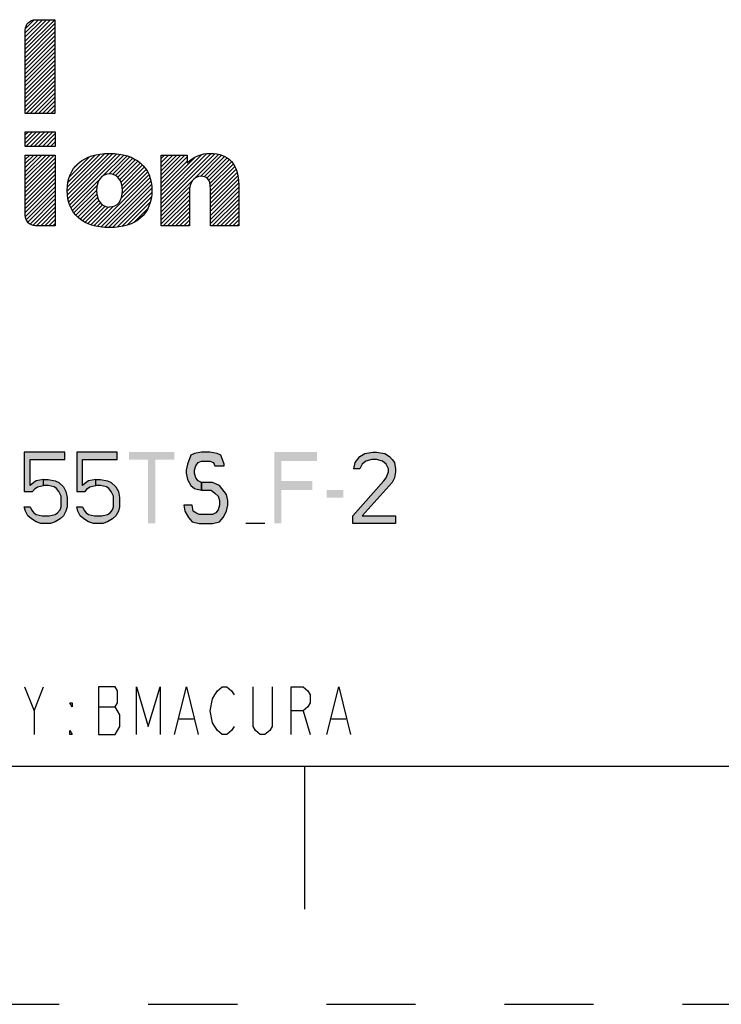
# Paper-space layout '10005496177_1_3' of a CAD drawing. Units: inches. Extents: x 0 to 34, y 0 to 22.
# Drawn here: x 28.9 to 30.4, y 0 to 2.1 of the extents above; entities that cross this region are included whole.
import ezdxf

# ---------------------------------------------------------------- set-up
doc = ezdxf.new("R2010")
doc.units = ezdxf.units.IN
doc.header["$LTSCALE"] = 1.87
doc.header["$MEASUREMENT"] = 0
doc.linetypes.add('HIDDEN', pattern=[0.2, 0.1, -0.1])
doc.layers.get('0').update_dxf_attribs({"linetype": 'CONTINUOUS'})
doc.layers.add('DEFAULT_2', color=8, linetype='HIDDEN')

# ---------------------------------------------------------------- blocks, each defined once
blk = doc.blocks.new('2019_RA_LOGO_TB_BL4', base_point=(28.124, 1.862))
at = {"color": 2, "linetype": 'CONTINUOUS'}
for p, q in [((28.9134, 2.0062), (28.9754, 2.0681)), ((28.9134, 2.0148), (28.9668, 2.0681)), ((28.9134, 2.0233), (28.9582, 2.0681)), ((28.9134, 2.0319), (28.9496, 2.0681)), ((28.9134, 2.0405), (28.9411, 2.0681)), ((28.9134, 1.9976), (28.9758, 2.0599)), ((28.9134, 1.989), (28.9758, 2.0514)), ((28.9139, 2.0495), (28.9321, 2.0677)), ((28.9134, 1.9804), (28.9758, 2.0428)), ((28.9134, 1.9718), (28.9758, 2.0342)), ((28.9134, 1.9633), (28.9758, 2.0256)), ((28.9134, 1.9547), (28.9758, 2.017)), ((28.9134, 1.9461), (28.9758, 2.0084)), ((28.9134, 1.9375), (28.9758, 1.9999)), ((28.9134, 1.9289), (28.9758, 1.9913)), ((28.9134, 1.9203), (28.9758, 1.9827)), ((28.9134, 1.9117), (28.9758, 1.9741)), ((28.9134, 1.9032), (28.9758, 1.9655)), ((28.9134, 1.8946), (28.9758, 1.9569)), ((28.9134, 1.886), (28.9758, 1.9484)), ((28.9134, 1.8774), (28.9758, 1.9398)), ((28.9155, 1.8709), (28.9758, 1.9312)), ((28.9241, 1.8709), (28.9758, 1.9226)), ((28.9326, 1.8709), (28.9758, 1.914)), ((28.9412, 1.8709), (28.9758, 1.9054)), ((28.9498, 1.8709), (28.9758, 1.8969)), ((28.9584, 1.8709), (28.9758, 1.8883)), ((28.967, 1.8709), (28.9758, 1.8797)), ((28.9756, 1.8709), (28.9758, 1.8711)), ((28.9135, 1.8325), (28.9765, 1.8325)), ((28.9135, 1.8018), (28.9135, 1.8325)), ((28.9135, 1.8089), (28.9372, 1.8325)), ((28.9135, 1.8174), (28.9286, 1.8325)), ((28.9135, 1.826), (28.92, 1.8325)), ((28.915, 1.8018), (28.9458, 1.8325)), ((28.9236, 1.8018), (28.9543, 1.8325)), ((28.9322, 1.8018), (28.9629, 1.8325)), ((28.9408, 1.8018), (28.9715, 1.8325)), ((28.9494, 1.8018), (28.9765, 1.8289)), ((28.9579, 1.8018), (28.9765, 1.8204)), ((28.9765, 1.8325), (28.9765, 1.8018)), ((28.9765, 1.8018), (28.9135, 1.8018)), ((28.9665, 1.8018), (28.9765, 1.8118)), ((28.9751, 1.8018), (28.9765, 1.8032)), ((28.9135, 1.723), (28.9743, 1.7838)), ((28.9135, 1.7316), (28.9657, 1.7838)), ((28.9135, 1.7402), (28.9571, 1.7838)), ((28.9135, 1.7488), (28.9485, 1.7838)), ((28.9135, 1.7574), (28.9399, 1.7838)), ((28.9135, 1.7659), (28.9313, 1.7838)), ((28.9135, 1.7745), (28.9228, 1.7838)), ((28.9135, 1.7831), (28.9142, 1.7838)), ((29.0018, 1.7083), (29.0803, 1.7868)), ((29.0023, 1.7002), (29.0894, 1.7873)), ((29.0023, 1.7173), (29.0708, 1.7858)), ((29.0033, 1.6926), (29.0977, 1.7871)), ((29.0036, 1.7272), (29.06, 1.7836)), ((29.0048, 1.6856), (29.1055, 1.7863)), ((29.0068, 1.7391), (29.0474, 1.7797)), ((29.007, 1.6791), (29.1133, 1.7854)), ((29.0765, 1.7401), (29.1203, 1.7838)), ((29.0894, 1.7444), (29.1272, 1.7822)), ((29.0971, 1.7435), (29.1334, 1.7798)), ((29.1988, 1.6821), (29.3038, 1.7871)), ((29.1988, 1.6907), (29.2949, 1.7868)), ((29.1988, 1.6735), (29.3118, 1.7865)), ((29.1988, 1.6649), (29.3192, 1.7853)), ((29.1988, 1.6993), (29.2845, 1.785)), ((29.1988, 1.7336), (29.2489, 1.7838)), ((29.1988, 1.7422), (29.2404, 1.7838)), ((29.1988, 1.7508), (29.2318, 1.7838)), ((29.1988, 1.7594), (29.2232, 1.7838)), ((29.1988, 1.7679), (29.2146, 1.7838)), ((29.1988, 1.7765), (29.206, 1.7838)), ((29.1988, 1.725), (29.2536, 1.7799)), ((29.1988, 1.7079), (29.2708, 1.7798)), ((29.2815, 1.739), (29.326, 1.7835)), ((29.2893, 1.7383), (29.3319, 1.7809)), ((28.9135, 1.7144), (28.9765, 1.7774)), ((28.9135, 1.7059), (28.9765, 1.7689)), ((28.9135, 1.6973), (28.9765, 1.7603)), ((29.0181, 1.7589), (29.0268, 1.7676)), ((29.1032, 1.741), (29.1395, 1.7773)), ((29.108, 1.7373), (29.145, 1.7742)), ((29.1119, 1.7326), (29.1503, 1.7709)), ((29.1147, 1.7268), (29.155, 1.7671)), ((29.1167, 1.7202), (29.1595, 1.763)), ((29.1177, 1.7126), (29.1635, 1.7584)), ((29.1988, 1.7164), (29.2536, 1.7713)), ((29.2951, 1.7355), (29.3375, 1.7779)), ((29.2989, 1.7308), (29.3424, 1.7742)), ((29.3012, 1.7244), (29.3466, 1.7698)), ((29.3022, 1.7169), (29.3504, 1.765)), ((29.3027, 1.7087), (29.3535, 1.7596)), ((28.9135, 1.6887), (28.9765, 1.7517)), ((28.9135, 1.6801), (28.9765, 1.7431)), ((29.0648, 1.6339), (29.1731, 1.7423)), ((29.1152, 1.693), (29.1704, 1.7481)), ((29.1175, 1.7038), (29.1672, 1.7535)), ((29.3027, 1.7002), (29.3564, 1.7539)), ((29.3027, 1.6916), (29.3583, 1.7472)), ((29.3027, 1.683), (29.3602, 1.7405)), ((28.9135, 1.6715), (28.9765, 1.7345)), ((28.9135, 1.6629), (28.9765, 1.7259)), ((28.9138, 1.6546), (28.9765, 1.7174)), ((29.0094, 1.673), (29.07, 1.7335)), ((29.0125, 1.6675), (29.064, 1.719)), ((29.0721, 1.6327), (29.1755, 1.7361)), ((29.0799, 1.6319), (29.1772, 1.7292)), ((29.088, 1.6314), (29.1786, 1.722)), ((29.1988, 1.6564), (29.2595, 1.717)), ((29.3027, 1.6744), (29.361, 1.7327)), ((29.3027, 1.6658), (29.3617, 1.7249)), ((28.9157, 1.6479), (28.9765, 1.7088)), ((28.9189, 1.6426), (28.9765, 1.7002)), ((29.0158, 1.6622), (29.0631, 1.7095)), ((29.0198, 1.6577), (29.0637, 1.7015)), ((29.0967, 1.6315), (29.1792, 1.714)), ((29.1062, 1.6324), (29.1793, 1.7055)), ((29.1163, 1.6339), (29.1786, 1.6963)), ((29.1988, 1.6478), (29.2582, 1.7072)), ((29.1988, 1.6392), (29.2582, 1.6986)), ((29.3027, 1.6572), (29.3618, 1.7164)), ((29.3027, 1.6487), (29.3618, 1.7078)), ((29.3027, 1.6401), (29.3618, 1.6992)), ((28.9235, 1.6386), (28.9765, 1.6916)), ((28.9295, 1.636), (28.9765, 1.683)), ((29.024, 1.6532), (29.0653, 1.6946)), ((29.0287, 1.6494), (29.0679, 1.6886)), ((29.0337, 1.6458), (29.0714, 1.6834)), ((29.0392, 1.6427), (29.0758, 1.6793)), ((29.045, 1.6399), (29.0814, 1.6763)), ((29.0578, 1.6355), (29.0982, 1.6759)), ((29.1276, 1.6366), (29.1764, 1.6854)), ((29.2034, 1.6352), (29.2582, 1.69)), ((29.212, 1.6352), (29.2582, 1.6814)), ((29.3064, 1.6352), (29.3618, 1.6906)), ((29.315, 1.6352), (29.3618, 1.682)), ((28.9373, 1.6352), (28.9765, 1.6744)), ((28.9459, 1.6352), (28.9765, 1.6659)), ((28.9544, 1.6352), (28.9765, 1.6573)), ((29.0512, 1.6375), (29.0885, 1.6748)), ((29.1426, 1.6431), (29.1711, 1.6716)), ((29.2206, 1.6352), (29.2582, 1.6729)), ((29.2292, 1.6352), (29.2582, 1.6643)), ((29.2378, 1.6352), (29.2582, 1.6557)), ((29.3236, 1.6352), (29.3618, 1.6734)), ((29.3322, 1.6352), (29.3618, 1.6649)), ((29.3408, 1.6352), (29.3618, 1.6563)), ((28.963, 1.6352), (28.9765, 1.6487)), ((28.9716, 1.6352), (28.9765, 1.6401)), ((29.2463, 1.6352), (29.2582, 1.6471)), ((29.2549, 1.6352), (29.2582, 1.6385)), ((29.3493, 1.6352), (29.3618, 1.6477)), ((29.3579, 1.6352), (29.3618, 1.6391))]:
    blk.add_line(p, q, dxfattribs=at)
for points, knots in [([(28.9758, 2.0681), (28.9758, 2.0681), (28.9348, 2.0681), (28.9348, 2.0681), (28.9229, 2.0681), (28.9134, 2.0584), (28.9134, 2.0465), (28.9134, 2.0465), (28.9134, 2.0465), (28.9134, 2.0465), (28.9134, 2.0465), (28.9134, 1.8709), (28.9134, 1.8709), (28.9134, 1.8709), (28.9758, 1.8709), (28.9758, 1.8709), (28.9758, 1.8709), (28.9758, 2.0681), (28.9758, 2.0681)], [0, 0, 0, 0, 1, 1, 1, 2, 2, 2, 3, 3, 3, 4, 4, 4, 5, 5, 5, 6, 6, 6, 6]), ([(28.9135, 1.6569), (28.9135, 1.645), (28.9231, 1.6353), (28.935, 1.6352), (28.935, 1.6352), (28.9765, 1.6352), (28.9765, 1.6352), (28.9765, 1.6352), (28.9765, 1.7838), (28.9765, 1.7838), (28.9765, 1.7838), (28.9135, 1.7838), (28.9135, 1.7838), (28.9135, 1.7838), (28.9135, 1.6569), (28.9135, 1.6569)], [0, 0, 0, 0, 1, 1, 1, 2, 2, 2, 3, 3, 3, 4, 4, 4, 5, 5, 5, 5]), ([(29.0905, 1.7873), (29.0349, 1.7873), (29.0017, 1.7581), (29.0017, 1.7093), (29.0017, 1.6604), (29.0349, 1.6314), (29.0905, 1.6314), (29.1461, 1.6314), (29.1795, 1.6602), (29.1795, 1.7092), (29.1795, 1.7582), (29.1462, 1.7873), (29.0905, 1.7873)], [0, 0, 0, 0, 1, 1, 1, 2, 2, 2, 3, 3, 3, 4, 4, 4, 4]), ([(29.3022, 1.7873), (29.2839, 1.7877), (29.2663, 1.7805), (29.2536, 1.7674), (29.2536, 1.7674), (29.2536, 1.7838), (29.2536, 1.7838), (29.2536, 1.7838), (29.1988, 1.7838), (29.1988, 1.7838), (29.1988, 1.7838), (29.1988, 1.6352), (29.1988, 1.6352), (29.1988, 1.6352), (29.2582, 1.6352), (29.2582, 1.6352), (29.2582, 1.6352), (29.2582, 1.7068), (29.2582, 1.7068), (29.2582, 1.7265), (29.2677, 1.7392), (29.2825, 1.7392), (29.2925, 1.7392), (29.3027, 1.7359), (29.3027, 1.7114), (29.3027, 1.7114), (29.3027, 1.6352), (29.3027, 1.6352), (29.3027, 1.6352), (29.3618, 1.6352), (29.3618, 1.6352), (29.3618, 1.6352), (29.3618, 1.7214), (29.3618, 1.7214), (29.3618, 1.7642), (29.3406, 1.7873), (29.3022, 1.7873)], [0, 0, 0, 0, 1, 1, 1, 2, 2, 2, 3, 3, 3, 4, 4, 4, 5, 5, 5, 6, 6, 6, 7, 7, 7, 8, 8, 8, 9, 9, 9, 10, 10, 10, 11, 11, 11, 12, 12, 12, 12]), ([(29.0905, 1.6746), (29.0741, 1.6746), (29.0631, 1.6887), (29.0631, 1.7093), (29.0631, 1.7299), (29.0741, 1.7444), (29.0905, 1.7444), (29.1068, 1.7444), (29.1178, 1.7306), (29.1178, 1.7093), (29.1178, 1.6879), (29.1073, 1.6749), (29.0905, 1.6749), (29.0905, 1.6749), (29.0905, 1.6746), (29.0905, 1.6746)], [0, 0, 0, 0, 1, 1, 1, 2, 2, 2, 3, 3, 3, 4, 4, 4, 5, 5, 5, 5])]:
    blk.add_open_spline(points, degree=3, knots=knots, dxfattribs=at)

psp = doc.layouts.new('10005496177_1_3')

# ---------------------------------------------------------------- hatches: boundary and pattern name
at = {"linetype": 'CONTINUOUS'}
for points in [[(28.9115, 1.16), (28.9115, 1.077), (28.929, 1.077), (28.934, 1.0834), (28.939, 1.0866), (28.9515, 1.0898), (28.9515, 1.1026), (28.9365, 1.0994), (28.9315, 1.0962), (28.924, 1.0898), (28.924, 1.144), (28.9965, 1.144), (28.9965, 1.16)], [(29.0215, 1.16), (29.0215, 1.077), (29.039, 1.077), (29.044, 1.0834), (29.049, 1.0866), (29.0615, 1.0898), (29.0615, 1.1026), (29.0465, 1.0994), (29.0415, 1.0962), (29.034, 1.0898), (29.034, 1.144), (29.1065, 1.144), (29.1065, 1.16)], [(29.3315, 1.1313), (29.3315, 1.1345), (29.324, 1.1536), (29.3165, 1.1568), (29.3015, 1.16), (29.284, 1.16), (29.269, 1.1568), (29.2615, 1.1536), (29.254, 1.1345), (29.2515, 1.1217), (29.2515, 1.1153), (29.254, 1.1026), (29.2615, 1.0898), (29.269, 1.0834), (29.284, 1.0802), (29.284, 1.0962), (29.2765, 1.0994), (29.2715, 1.1057), (29.269, 1.1153), (29.269, 1.1217), (29.2715, 1.1313), (29.2765, 1.1377), (29.284, 1.1409), (29.3015, 1.1409), (29.309, 1.1377), (29.3115, 1.1313)], [(29.6165, 1.1249), (29.604, 1.1249), (29.6065, 1.1377), (29.6115, 1.144), (29.6165, 1.1504), (29.6265, 1.1568), (29.644, 1.16), (29.6515, 1.16), (29.669, 1.1568), (29.679, 1.1504), (29.684, 1.144), (29.689, 1.1377), (29.6915, 1.1249), (29.6915, 1.1185), (29.689, 1.1057), (29.684, 1.0962), (29.6215, 1.026), (29.6915, 1.026), (29.6915, 1.01), (29.6015, 1.01), (29.6015, 1.026), (29.6665, 1.0994), (29.6715, 1.1057), (29.6765, 1.1185), (29.6765, 1.1249), (29.6715, 1.1345), (29.664, 1.1409), (29.6515, 1.144), (29.6415, 1.144), (29.629, 1.1409), (29.6215, 1.1345)], [(28.9515, 1.0898), (28.9515, 1.1026), (28.9615, 1.1026), (28.9765, 1.0994), (28.984, 1.0962), (28.994, 1.0866), (28.999, 1.077), (29.0015, 1.0643), (29.0015, 1.0451), (28.999, 1.0355), (28.994, 1.026), (28.9865, 1.0196), (28.9765, 1.0132), (28.9665, 1.01), (28.9465, 1.01), (28.9365, 1.0132), (28.9265, 1.0196), (28.919, 1.026), (28.914, 1.0355), (28.9115, 1.0451), (28.924, 1.0451), (28.9265, 1.0387), (28.9315, 1.0323), (28.9365, 1.0291), (28.949, 1.026), (28.964, 1.026), (28.9765, 1.0291), (28.9815, 1.0323), (28.9865, 1.0387), (28.989, 1.0451), (28.989, 1.0674), (28.984, 1.077), (28.979, 1.0834), (28.974, 1.0866), (28.9615, 1.0898)], [(29.0615, 1.0898), (29.0615, 1.1026), (29.0715, 1.1026), (29.0865, 1.0994), (29.094, 1.0962), (29.104, 1.0866), (29.109, 1.077), (29.1115, 1.0643), (29.1115, 1.0451), (29.109, 1.0355), (29.104, 1.026), (29.0965, 1.0196), (29.0865, 1.0132), (29.0765, 1.01), (29.0565, 1.01), (29.0465, 1.0132), (29.0365, 1.0196), (29.029, 1.026), (29.024, 1.0355), (29.0215, 1.0451), (29.034, 1.0451), (29.0365, 1.0387), (29.0415, 1.0323), (29.0465, 1.0291), (29.059, 1.026), (29.074, 1.026), (29.0865, 1.0291), (29.0915, 1.0323), (29.0965, 1.0387), (29.099, 1.0451), (29.099, 1.0674), (29.094, 1.077), (29.089, 1.0834), (29.084, 1.0866), (29.0715, 1.0898)], [(29.284, 1.0802), (29.304, 1.0802), (29.3115, 1.0738), (29.319, 1.0674), (29.3215, 1.0579), (29.3215, 1.0483), (29.319, 1.0387), (29.314, 1.0323), (29.3065, 1.0291), (29.279, 1.0291), (29.2715, 1.0323), (29.2665, 1.0355), (29.264, 1.0483), (29.2465, 1.0483), (29.249, 1.0355), (29.2565, 1.0228), (29.264, 1.0132), (29.279, 1.01), (29.3065, 1.01), (29.3215, 1.0132), (29.329, 1.0228), (29.3365, 1.0355), (29.339, 1.0483), (29.339, 1.0579), (29.3365, 1.0706), (29.3265, 1.0834), (29.3215, 1.0898), (29.3065, 1.0962), (29.284, 1.0962)]]:
    psp.add_hatch(color=2, dxfattribs=at).paths.add_polyline_path(points)

# ---------------------------------------------------------------- linework, layer by layer
at = {"color": 2, "linetype": 'CONTINUOUS'}
for p, q in [((29.4165, 1.01), (29.3765, 1.01)), ((28.932, 0.6165), (28.952, 0.6665)), ((29.067, 0.6248), (29.102, 0.6248)), ((29.237, 0.5998), (29.267, 0.5998)), ((29.497, 0.6165), (29.512, 0.5665)), ((29.557, 0.5998), (29.587, 0.5998))]:
    psp.add_line(p, q, dxfattribs=at)
at = {"color": 7, "linetype": 'CONTINUOUS'}
for p, q in [((0.5, 0.5), (33.5, 0.5)), ((29.5, 0.5), (29.5, 0.2))]:
    psp.add_line(p, q, dxfattribs=at)
at = {"color": 2, "linetype": 'CONTINUOUS'}
for points in [[(28.9115, 1.16), (28.9115, 1.077), (28.929, 1.077), (28.934, 1.0834), (28.939, 1.0866), (28.9515, 1.0898), (28.9515, 1.1026), (28.9365, 1.0994), (28.9315, 1.0962), (28.924, 1.0898), (28.924, 1.144), (28.9965, 1.144), (28.9965, 1.16), (28.9115, 1.16)], [(29.0215, 1.16), (29.0215, 1.077), (29.039, 1.077), (29.044, 1.0834), (29.049, 1.0866), (29.0615, 1.0898), (29.0615, 1.1026), (29.0465, 1.0994), (29.0415, 1.0962), (29.034, 1.0898), (29.034, 1.144), (29.1065, 1.144), (29.1065, 1.16), (29.0215, 1.16)], [(29.3315, 1.1313), (29.3315, 1.1345), (29.324, 1.1536), (29.3165, 1.1568), (29.3015, 1.16), (29.284, 1.16), (29.269, 1.1568), (29.2615, 1.1536), (29.254, 1.1345), (29.2515, 1.1217), (29.2515, 1.1153), (29.254, 1.1026), (29.2615, 1.0898), (29.269, 1.0834), (29.284, 1.0802), (29.284, 1.0962), (29.2765, 1.0994), (29.2715, 1.1057), (29.269, 1.1153), (29.269, 1.1217), (29.2715, 1.1313), (29.2765, 1.1377), (29.284, 1.1409), (29.3015, 1.1409), (29.309, 1.1377), (29.3115, 1.1313), (29.3315, 1.1313)], [(29.6165, 1.1249), (29.604, 1.1249), (29.6065, 1.1377), (29.6115, 1.144), (29.6165, 1.1504), (29.6265, 1.1568), (29.644, 1.16), (29.6515, 1.16), (29.669, 1.1568), (29.679, 1.1504), (29.684, 1.144), (29.689, 1.1377), (29.6915, 1.1249), (29.6915, 1.1185), (29.689, 1.1057), (29.684, 1.0962), (29.6215, 1.026), (29.6915, 1.026), (29.6915, 1.01), (29.6015, 1.01), (29.6015, 1.026), (29.6665, 1.0994), (29.6715, 1.1057), (29.6765, 1.1185), (29.6765, 1.1249), (29.6715, 1.1345), (29.664, 1.1409), (29.6515, 1.144), (29.6415, 1.144), (29.629, 1.1409), (29.6215, 1.1345), (29.6165, 1.1249)], [(28.9515, 1.0898), (28.9515, 1.1026), (28.9615, 1.1026), (28.9765, 1.0994), (28.984, 1.0962), (28.994, 1.0866), (28.999, 1.077), (29.0015, 1.0643), (29.0015, 1.0451), (28.999, 1.0355), (28.994, 1.026), (28.9865, 1.0196), (28.9765, 1.0132), (28.9665, 1.01), (28.9465, 1.01), (28.9365, 1.0132), (28.9265, 1.0196), (28.919, 1.026), (28.914, 1.0355), (28.9115, 1.0451), (28.924, 1.0451), (28.9265, 1.0387), (28.9315, 1.0323), (28.9365, 1.0291), (28.949, 1.026), (28.964, 1.026), (28.9765, 1.0291), (28.9815, 1.0323), (28.9865, 1.0387), (28.989, 1.0451), (28.989, 1.0674), (28.984, 1.077), (28.979, 1.0834), (28.974, 1.0866), (28.9615, 1.0898), (28.9515, 1.0898)], [(29.0615, 1.0898), (29.0615, 1.1026), (29.0715, 1.1026), (29.0865, 1.0994), (29.094, 1.0962), (29.104, 1.0866), (29.109, 1.077), (29.1115, 1.0643), (29.1115, 1.0451), (29.109, 1.0355), (29.104, 1.026), (29.0965, 1.0196), (29.0865, 1.0132), (29.0765, 1.01), (29.0565, 1.01), (29.0465, 1.0132), (29.0365, 1.0196), (29.029, 1.026), (29.024, 1.0355), (29.0215, 1.0451), (29.034, 1.0451), (29.0365, 1.0387), (29.0415, 1.0323), (29.0465, 1.0291), (29.059, 1.026), (29.074, 1.026), (29.0865, 1.0291), (29.0915, 1.0323), (29.0965, 1.0387), (29.099, 1.0451), (29.099, 1.0674), (29.094, 1.077), (29.089, 1.0834), (29.084, 1.0866), (29.0715, 1.0898), (29.0615, 1.0898)], [(29.284, 1.0802), (29.304, 1.0802), (29.3115, 1.0738), (29.319, 1.0674), (29.3215, 1.0579), (29.3215, 1.0483), (29.319, 1.0387), (29.314, 1.0323), (29.3065, 1.0291), (29.279, 1.0291), (29.2715, 1.0323), (29.2665, 1.0355), (29.264, 1.0483), (29.2465, 1.0483), (29.249, 1.0355), (29.2565, 1.0228), (29.264, 1.0132), (29.279, 1.01), (29.3065, 1.01), (29.3215, 1.0132), (29.329, 1.0228), (29.3365, 1.0355), (29.339, 1.0483), (29.339, 1.0579), (29.3365, 1.0706), (29.3265, 1.0834), (29.3215, 1.0898), (29.3065, 1.0962), (29.284, 1.0962), (29.284, 1.0802)], [(28.912, 0.6665), (28.932, 0.6165), (28.932, 0.5665)], [(29.067, 0.6665), (29.067, 0.5665), (29.102, 0.5665), (29.107, 0.5748), (29.112, 0.5832), (29.112, 0.6082), (29.107, 0.6165), (29.102, 0.6248), (29.107, 0.6332), (29.107, 0.6582), (29.102, 0.6665), (29.067, 0.6665)], [(29.147, 0.5665), (29.147, 0.6665), (29.172, 0.5832), (29.197, 0.6665), (29.197, 0.5665)], [(29.227, 0.5665), (29.252, 0.6665), (29.277, 0.5665)], [(29.352, 0.5832), (29.347, 0.5748), (29.337, 0.5665), (29.327, 0.5665), (29.317, 0.5748), (29.312, 0.5832), (29.307, 0.5915), (29.302, 0.6165), (29.307, 0.6415), (29.312, 0.6498), (29.317, 0.6582), (29.327, 0.6665), (29.337, 0.6665), (29.347, 0.6582), (29.352, 0.6498)], [(29.432, 0.6665), (29.432, 0.5832), (29.427, 0.5748), (29.417, 0.5665), (29.407, 0.5665), (29.397, 0.5748), (29.392, 0.5832), (29.392, 0.6665)], [(29.472, 0.5665), (29.472, 0.6665), (29.497, 0.6665), (29.507, 0.6582), (29.512, 0.6498), (29.512, 0.6332), (29.507, 0.6248), (29.497, 0.6165), (29.472, 0.6165)], [(29.547, 0.5665), (29.572, 0.6665), (29.597, 0.5665)], [(29.012, 0.6332), (29.012, 0.6248), (29.007, 0.6332), (29.012, 0.6332)], [(29.012, 0.5665), (29.007, 0.5665), (29.007, 0.5748), (29.012, 0.5665)]]:
    psp.add_lwpolyline(points, dxfattribs=at)
for points in [[(29.1315, 1.16), (29.1315, 1.144), (29.2265, 1.16), (29.2265, 1.144)], [(29.4365, 1.16), (29.4365, 1.01), (29.4515, 1.16), (29.4515, 1.01)], [(29.4515, 1.16), (29.4515, 1.1409), (29.5265, 1.16), (29.5265, 1.1409)], [(29.1715, 1.144), (29.1715, 1.01), (29.1865, 1.144), (29.1865, 1.01)], [(29.4515, 1.0994), (29.4515, 1.0802), (29.5165, 1.0994), (29.5165, 1.0802)], [(29.5465, 1.0802), (29.5465, 1.0643), (29.5815, 1.0802), (29.5815, 1.0643)]]:
    psp.add_solid(points, dxfattribs=at)
at = {"layer": 'DEFAULT_2', "color": 8, "linetype": 'HIDDEN'}
psp.add_line((0, 0), (34, 0), dxfattribs=at)

# ---------------------------------------------------------------- block references
at = {"color": 2, "linetype": 'CONTINUOUS'}
psp.add_blockref('2019_RA_LOGO_TB_BL4', (28.124, 1.862), dxfattribs=at)

doc.saveas('drawing.dxf')
